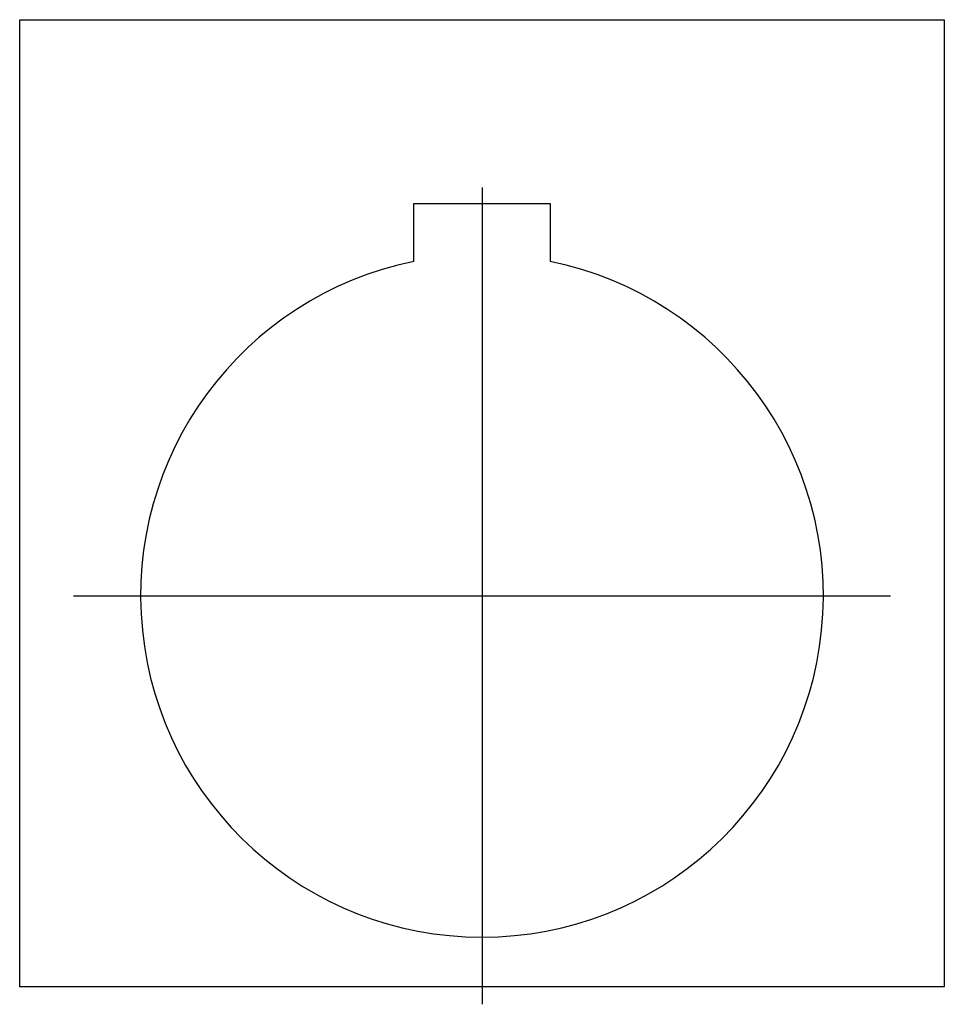
# Model space of a CAD drawing. Extents: x -0.81 to 0.81, y -0.72 to 1.01.
import ezdxf

# ---------------------------------------------------------------- set-up
doc = ezdxf.new("R2010")
doc.units = 0
doc.layers.get('0').update_dxf_attribs({"linetype": 'CONTINUOUS'})

msp = doc.modelspace()

# ---------------------------------------------------------------- linework, layer by layer
at = {"color": 0, "linetype": 'CONTINUOUS'}
for p, q in [((-0.8125, -0.687), (-0.8125, 1.013)), ((-0.8125, 1.013), (0.8125, 1.013)), ((0.8125, 1.013), (0.8125, -0.687)), ((0, 0.718), (0, -0.718)), ((-0.12, 0.5879), (-0.12, 0.69)), ((-0.12, 0.69), (0.12, 0.69)), ((0.12, 0.69), (0.12, 0.5879)), ((-0.718, 0), (0.718, 0)), ((0.8125, -0.687), (-0.8125, -0.687))]:
    msp.add_line(p, q, dxfattribs=at)
msp.add_arc((0, 0), 0.6, 101.537, 78.463, dxfattribs=at)

doc.saveas('drawing.dxf')
